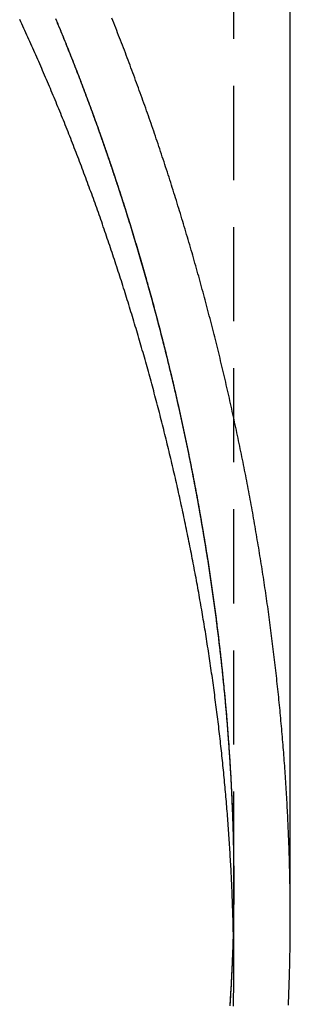
# Model space of a CAD drawing. Extents: x 889 to 1338, y 146 to 622.
# Drawn here: x 1298 to 1305, y 468 to 494 of the extents above; entities that cross this region are included whole.
import ezdxf

# ---------------------------------------------------------------- set-up
doc = ezdxf.new("R2010")
doc.units = 0
doc.header["$LTSCALE"] = 10
doc.linetypes.add('VERDECKT', pattern=[0.375, 0.25, -0.125])
doc.layers.get('0').update_dxf_attribs({"linetype": 'CONTINUOUS'})
doc.layers.add('STEMPEL', color=3, linetype='CONTINUOUS')

# ---------------------------------------------------------------- blocks, each defined once
blk = doc.blocks.new('A$CA4F8DEA2')
at = {"color": 1, "linetype": 'VERDECKT', "extrusion": (-2e-16, 1, -2e-16)}
for p, q in [((-384.31279, 4.45222), (-384.31279, 46.17699)), ((-384.31279, 2.14262), (-384.31279, 4.45222))]:
    blk.add_line(p, q, dxfattribs=at)
at = {"extrusion": (-2e-16, 1, -2e-16)}
blk.add_line((-382.81279, 3.57465), (-382.81279, 42.78821), dxfattribs=at)
at = {"color": 1}
for points in [[(-382.813, 3.57465, 0), (-382.813, 3.64237, 0), (-382.813, 3.71015, 0), (-382.813, 3.77796, 0), (-382.813, 3.84582, 0), (-382.814, 3.91373, 0), (-382.814, 3.98168, 0), (-382.815, 4.04967, 0), (-382.816, 4.11771, 0), (-382.816, 4.18579, 0), (-382.817, 4.25391, 0), (-382.818, 4.32208, 0), (-382.819, 4.39028, 0), (-382.82, 4.45853, 0), (-382.821, 4.52682, 0), (-382.823, 4.59516, 0), (-382.824, 4.66353, 0), (-382.825, 4.73194, 0), (-382.827, 4.8004, 0), (-382.828, 4.86889, 0), (-382.83, 4.93743, 0), (-382.832, 5.006, 0), (-382.834, 5.07461, 0), (-382.836, 5.14326, 0), (-382.838, 5.21195, 0), (-382.84, 5.28068, 0), (-382.842, 5.34945, 0), (-382.844, 5.41825, 0), (-382.847, 5.48709, 0), (-382.849, 5.55597, 0), (-382.852, 5.62489, 0), (-382.854, 5.69384, 0), (-382.857, 5.76283, 0), (-382.86, 5.83185, 0), (-382.863, 5.90091, 0), (-382.866, 5.97, 0), (-382.869, 6.03913, 0), (-382.872, 6.1083, 0), (-382.875, 6.17749, 0), (-382.878, 6.24673, 0), (-382.882, 6.31599, 0), (-382.885, 6.38529, 0), (-382.889, 6.45462, 0), (-382.892, 6.52399, 0), (-382.896, 6.59338, 0), (-382.9, 6.66281, 0), (-382.904, 6.73227, 0), (-382.908, 6.80177, 0), (-382.912, 6.87129, 0), (-382.916, 6.94085, 0), (-382.92, 7.01043, 0), (-382.925, 7.08005, 0), (-382.929, 7.14969, 0), (-382.934, 7.21937, 0), (-382.938, 7.28907, 0), (-382.943, 7.35881, 0), (-382.948, 7.42857, 0), (-382.952, 7.49836, 0), (-382.957, 7.56818, 0), (-382.962, 7.63802, 0), (-382.967, 7.7079, 0), (-382.973, 7.7778, 0), (-382.978, 7.84773, 0), (-382.983, 7.91768, 0), (-382.988, 7.98767, 0), (-382.994, 8.05767, 0), (-383, 8.12771, 0), (-383.005, 8.19777, 0), (-383.011, 8.26785, 0), (-383.017, 8.33796, 0), (-383.023, 8.40809, 0), (-383.029, 8.47825, 0), (-383.035, 8.54843, 0), (-383.041, 8.61863, 0), (-383.047, 8.68886, 0), (-383.054, 8.75911, 0), (-383.06, 8.82939, 0), (-383.066, 8.89968, 0), (-383.073, 8.97, 0), (-383.08, 9.04034, 0), (-383.086, 9.1107, 0), (-383.093, 9.18108, 0), (-383.1, 9.25149, 0), (-383.107, 9.32191, 0), (-383.114, 9.39235, 0), (-383.121, 9.46282, 0), (-383.129, 9.5333, 0), (-383.136, 9.6038, 0), (-383.143, 9.67432, 0), (-383.151, 9.74486, 0), (-383.158, 9.81542, 0), (-383.166, 9.886, 0), (-383.174, 9.95659, 0), (-383.182, 10.0272, 0), (-383.19, 10.0978, 0), (-383.197, 10.1685, 0), (-383.206, 10.2391, 0), (-383.214, 10.3098, 0), (-383.222, 10.3805, 0), (-383.23, 10.4512, 0), (-383.239, 10.5219, 0), (-383.247, 10.5927, 0), (-383.256, 10.6634, 0), (-383.264, 10.7342, 0), (-383.273, 10.805, 0), (-383.282, 10.8758, 0), (-383.291, 10.9466, 0), (-383.3, 11.0174, 0), (-383.309, 11.0883, 0), (-383.318, 11.1591, 0), (-383.327, 11.23, 0), (-383.336, 11.3008, 0), (-383.346, 11.3717, 0), (-383.355, 11.4426, 0), (-383.365, 11.5135, 0), (-383.374, 11.5845, 0), (-383.384, 11.6554, 0), (-383.394, 11.7263, 0), (-383.404, 11.7973, 0), (-383.413, 11.8682, 0), (-383.423, 11.9392, 0), (-383.434, 12.0102, 0), (-383.444, 12.0812, 0), (-383.454, 12.1522, 0), (-383.464, 12.2232, 0), (-383.475, 12.2942, 0), (-383.485, 12.3652, 0), (-383.496, 12.4362, 0), (-383.506, 12.5072, 0), (-383.517, 12.5783, 0), (-383.528, 12.6493, 0), (-383.539, 12.7204, 0), (-383.55, 12.7914, 0), (-383.561, 12.8625, 0), (-383.572, 12.9336, 0), (-383.583, 13.0046, 0), (-383.594, 13.0757, 0), (-383.606, 13.1468, 0), (-383.617, 13.2179, 0), (-383.629, 13.289, 0), (-383.64, 13.36, 0), (-383.652, 13.4311, 0), (-383.664, 13.5022, 0), (-383.676, 13.5733, 0), (-383.688, 13.6444, 0), (-383.7, 13.7155, 0), (-383.712, 13.7866, 0), (-383.724, 13.8578, 0), (-383.736, 13.9289, 0), (-383.748, 14, 0), (-383.761, 14.0711, 0), (-383.773, 14.1422, 0), (-383.786, 14.2133, 0), (-383.798, 14.2844, 0), (-383.811, 14.3555, 0), (-383.824, 14.4266, 0), (-383.837, 14.4977, 0), (-383.85, 14.5688, 0), (-383.863, 14.6399, 0), (-383.876, 14.711, 0), (-383.889, 14.7821, 0), (-383.902, 14.8532, 0), (-383.915, 14.9243, 0), (-383.929, 14.9954, 0), (-383.942, 15.0665, 0), (-383.956, 15.1375, 0), (-383.969, 15.2086, 0), (-383.983, 15.2797, 0), (-383.997, 15.3507, 0), (-384.011, 15.4218, 0), (-384.025, 15.4928, 0), (-384.039, 15.5639, 0), (-384.053, 15.6349, 0), (-384.067, 15.706, 0), (-384.081, 15.777, 0), (-384.096, 15.848, 0), (-384.11, 15.919, 0), (-384.124, 15.99, 0), (-384.139, 16.061, 0), (-384.154, 16.132, 0), (-384.168, 16.203, 0), (-384.183, 16.274, 0), (-384.198, 16.3449, 0), (-384.213, 16.4159, 0), (-384.228, 16.4868, 0), (-384.243, 16.5578, 0), (-384.258, 16.6287, 0), (-384.273, 16.6996, 0), (-384.289, 16.7705, 0), (-384.304, 16.8414, 0), (-384.319, 16.9123, 0), (-384.335, 16.9831, 0), (-384.351, 17.054, 0), (-384.366, 17.1248, 0), (-384.382, 17.1956, 0), (-384.398, 17.2665, 0), (-384.414, 17.3373, 0), (-384.43, 17.4081, 0), (-384.446, 17.4788, 0), (-384.462, 17.5496, 0), (-384.478, 17.6203, 0), (-384.494, 17.6911, 0), (-384.511, 17.7618, 0), (-384.527, 17.8325, 0), (-384.544, 17.9032, 0), (-384.56, 17.9738, 0), (-384.577, 18.0445, 0), (-384.594, 18.1151, 0), (-384.61, 18.1857, 0), (-384.627, 18.2563, 0), (-384.644, 18.3269, 0), (-384.661, 18.3975, 0), (-384.678, 18.468, 0), (-384.695, 18.5386, 0), (-384.713, 18.6091, 0), (-384.73, 18.6796, 0), (-384.747, 18.75, 0), (-384.765, 18.8205, 0), (-384.782, 18.8909, 0), (-384.8, 18.9613, 0), (-384.818, 19.0317, 0), (-384.835, 19.1021, 0), (-384.853, 19.1724, 0), (-384.871, 19.2428, 0), (-384.889, 19.3131, 0), (-384.907, 19.3834, 0), (-384.925, 19.4536, 0), (-384.943, 19.5239, 0), (-384.962, 19.5941, 0), (-384.98, 19.6643, 0), (-384.998, 19.7345, 0), (-385.017, 19.8046, 0), (-385.035, 19.8747, 0), (-385.054, 19.9448, 0), (-385.073, 20.0149, 0), (-385.091, 20.085, 0), (-385.11, 20.155, 0), (-385.129, 20.225, 0), (-385.148, 20.295, 0), (-385.167, 20.3649, 0), (-385.186, 20.4348, 0), (-385.206, 20.5047, 0), (-385.225, 20.5746, 0), (-385.244, 20.6444, 0), (-385.264, 20.7143, 0), (-385.283, 20.784, 0), (-385.303, 20.8538, 0), (-385.322, 20.9235, 0), (-385.342, 20.9932, 0), (-385.362, 21.0629, 0), (-385.381, 21.1326, 0), (-385.401, 21.2022, 0), (-385.421, 21.2718, 0), (-385.441, 21.3413, 0), (-385.462, 21.4109, 0), (-385.482, 21.4803, 0), (-385.502, 21.5498, 0), (-385.522, 21.6192, 0), (-385.543, 21.6887, 0), (-385.563, 21.758, 0), (-385.584, 21.8274, 0), (-385.604, 21.8967, 0), (-385.625, 21.9659, 0), (-385.646, 22.0352, 0), (-385.667, 22.1044, 0), (-385.687, 22.1736, 0), (-385.708, 22.2427, 0), (-385.729, 22.3118, 0), (-385.75, 22.3809, 0), (-385.772, 22.4499, 0), (-385.793, 22.5189, 0), (-385.814, 22.5879, 0), (-385.836, 22.6568, 0), (-385.857, 22.7257, 0), (-385.878, 22.7946, 0), (-385.9, 22.8634, 0), (-385.922, 22.9322, 0), (-385.943, 23.001, 0), (-385.965, 23.0697, 0), (-385.987, 23.1384, 0), (-386.009, 23.207, 0), (-386.031, 23.2756, 0), (-386.053, 23.3442, 0), (-386.075, 23.4127, 0), (-386.097, 23.4812, 0), (-386.12, 23.5496, 0), (-386.142, 23.618, 0), (-386.164, 23.6864, 0), (-386.187, 23.7547, 0), (-386.209, 23.823, 0), (-386.232, 23.8912, 0), (-386.255, 23.9594, 0), (-386.277, 24.0276, 0), (-386.3, 24.0957, 0), (-386.323, 24.1638, 0), (-386.346, 24.2318, 0), (-386.369, 24.2998, 0), (-386.392, 24.3678, 0), (-386.415, 24.4357, 0), (-386.438, 24.5036, 0), (-386.462, 24.5714, 0), (-386.485, 24.6392, 0), (-386.508, 24.7069, 0), (-386.532, 24.7746, 0), (-386.555, 24.8422, 0), (-386.579, 24.9098, 0), (-386.603, 24.9774, 0), (-386.626, 25.0449, 0), (-386.65, 25.1124, 0), (-386.674, 25.1798, 0), (-386.698, 25.2471, 0), (-386.722, 25.3145, 0), (-386.746, 25.3817, 0), (-386.77, 25.449, 0), (-386.794, 25.5161, 0), (-386.819, 25.5833, 0), (-386.843, 25.6504, 0), (-386.867, 25.7174, 0), (-386.892, 25.7844, 0), (-386.916, 25.8513, 0), (-386.941, 25.9182, 0), (-386.965, 25.985, 0), (-386.99, 26.0518, 0), (-387.015, 26.1186, 0), (-387.04, 26.1853, 0), (-387.065, 26.2519, 0), (-387.09, 26.3185, 0), (-387.115, 26.385, 0), (-387.14, 26.4515, 0), (-387.165, 26.5179, 0), (-387.19, 26.5843, 0), (-387.216, 26.6506, 0), (-387.241, 26.7169, 0), (-387.266, 26.7831, 0), (-387.292, 26.8493, 0), (-387.317, 26.9154, 0), (-387.343, 26.9815, 0), (-387.369, 27.0475, 0), (-387.394, 27.1134, 0), (-387.42, 27.1793, 0), (-387.446, 27.2451, 0), (-387.472, 27.3109, 0), (-387.498, 27.3766, 0), (-387.524, 27.4423, 0), (-387.55, 27.5079, 0)], [(-389.042, 27.4918, 0), (-389.018, 27.4342, 0), (-388.994, 27.3766, 0), (-388.97, 27.3189, 0), (-388.946, 27.2612, 0), (-388.923, 27.2034, 0), (-388.899, 27.1456, 0), (-388.875, 27.0878, 0), (-388.852, 27.0299, 0), (-388.828, 26.972, 0), (-388.804, 26.9141, 0), (-388.781, 26.8561, 0), (-388.758, 26.798, 0), (-388.734, 26.74, 0), (-388.711, 26.6818, 0), (-388.688, 26.6237, 0), (-388.664, 26.5655, 0), (-388.641, 26.5073, 0), (-388.618, 26.449, 0), (-388.595, 26.3907, 0), (-388.572, 26.3324, 0), (-388.549, 26.274, 0), (-388.527, 26.2156, 0), (-388.504, 26.1571, 0), (-388.481, 26.0986, 0), (-388.458, 26.0401, 0), (-388.436, 25.9815, 0), (-388.413, 25.9229, 0), (-388.391, 25.8642, 0), (-388.368, 25.8056, 0), (-388.346, 25.7468, 0), (-388.324, 25.6881, 0), (-388.301, 25.6293, 0), (-388.279, 25.5705, 0), (-388.257, 25.5116, 0), (-388.235, 25.4527, 0), (-388.213, 25.3938, 0), (-388.191, 25.3348, 0), (-388.169, 25.2758, 0), (-388.147, 25.2168, 0), (-388.125, 25.1577, 0), (-388.104, 25.0986, 0), (-388.082, 25.0395, 0), (-388.06, 24.9803, 0), (-388.039, 24.9211, 0), (-388.017, 24.8618, 0), (-387.996, 24.8026, 0), (-387.974, 24.7433, 0), (-387.953, 24.6839, 0), (-387.932, 24.6246, 0), (-387.911, 24.5651, 0), (-387.89, 24.5057, 0), (-387.868, 24.4462, 0), (-387.847, 24.3867, 0), (-387.826, 24.3272, 0), (-387.805, 24.2676, 0), (-387.785, 24.208, 0), (-387.764, 24.1484, 0), (-387.743, 24.0888, 0), (-387.722, 24.0291, 0), (-387.702, 23.9694, 0), (-387.681, 23.9096, 0), (-387.661, 23.8498, 0), (-387.64, 23.79, 0), (-387.62, 23.7302, 0), (-387.599, 23.6703, 0), (-387.579, 23.6104, 0), (-387.559, 23.5505, 0), (-387.539, 23.4905, 0), (-387.519, 23.4305, 0), (-387.499, 23.3705, 0), (-387.479, 23.3105, 0), (-387.459, 23.2504, 0), (-387.439, 23.1903, 0), (-387.419, 23.1302, 0), (-387.399, 23.07, 0), (-387.38, 23.0098, 0), (-387.36, 22.9496, 0), (-387.34, 22.8894, 0), (-387.321, 22.8291, 0), (-387.301, 22.7688, 0), (-387.282, 22.7085, 0), (-387.263, 22.6482, 0), (-387.243, 22.5878, 0), (-387.224, 22.5274, 0), (-387.205, 22.467, 0), (-387.186, 22.4065, 0), (-387.167, 22.3461, 0), (-387.148, 22.2856, 0), (-387.129, 22.2251, 0), (-387.11, 22.1645, 0), (-387.091, 22.1039, 0), (-387.073, 22.0433, 0), (-387.054, 21.9827, 0), (-387.035, 21.9221, 0), (-387.017, 21.8614, 0), (-386.998, 21.8007, 0), (-386.98, 21.74, 0), (-386.962, 21.6793, 0), (-386.943, 21.6185, 0), (-386.925, 21.5577, 0), (-386.907, 21.4969, 0), (-386.889, 21.4361, 0), (-386.871, 21.3752, 0), (-386.852, 21.3143, 0), (-386.835, 21.2535, 0), (-386.817, 21.1925, 0), (-386.799, 21.1316, 0), (-386.781, 21.0706, 0), (-386.763, 21.0096, 0), (-386.746, 20.9486, 0), (-386.728, 20.8876, 0), (-386.71, 20.8266, 0), (-386.693, 20.7655, 0), (-386.676, 20.7044, 0), (-386.658, 20.6433, 0), (-386.641, 20.5822, 0), (-386.624, 20.5211, 0), (-386.606, 20.4599, 0), (-386.589, 20.3987, 0), (-386.572, 20.3375, 0), (-386.555, 20.2763, 0), (-386.538, 20.215, 0), (-386.521, 20.1538, 0), (-386.505, 20.0925, 0), (-386.488, 20.0312, 0), (-386.471, 19.9699, 0), (-386.455, 19.9086, 0), (-386.438, 19.8472, 0), (-386.421, 19.7859, 0), (-386.405, 19.7245, 0), (-386.389, 19.6631, 0), (-386.372, 19.6017, 0), (-386.356, 19.5402, 0), (-386.34, 19.4788, 0), (-386.324, 19.4173, 0), (-386.308, 19.3558, 0), (-386.292, 19.2943, 0), (-386.276, 19.2328, 0), (-386.26, 19.1713, 0), (-386.244, 19.1098, 0), (-386.228, 19.0482, 0), (-386.212, 18.9866, 0), (-386.197, 18.925, 0), (-386.181, 18.8634, 0), (-386.166, 18.8018, 0), (-386.15, 18.7402, 0), (-386.135, 18.6786, 0), (-386.119, 18.6169, 0), (-386.104, 18.5552, 0), (-386.089, 18.4935, 0), (-386.074, 18.4318, 0), (-386.059, 18.3701, 0), (-386.044, 18.3084, 0), (-386.029, 18.2467, 0), (-386.014, 18.1849, 0), (-385.999, 18.1232, 0), (-385.984, 18.0614, 0), (-385.969, 17.9996, 0), (-385.955, 17.9378, 0), (-385.94, 17.876, 0), (-385.925, 17.8142, 0), (-385.911, 17.7524, 0), (-385.897, 17.6905, 0), (-385.882, 17.6287, 0), (-385.868, 17.5668, 0), (-385.854, 17.505, 0), (-385.84, 17.4431, 0), (-385.825, 17.3812, 0), (-385.811, 17.3193, 0), (-385.797, 17.2574, 0), (-385.783, 17.1955, 0), (-385.77, 17.1336, 0), (-385.756, 17.0716, 0), (-385.742, 17.0097, 0), (-385.728, 16.9477, 0), (-385.715, 16.8858, 0), (-385.701, 16.8238, 0), (-385.688, 16.7618, 0), (-385.674, 16.6998, 0), (-385.661, 16.6378, 0), (-385.648, 16.5758, 0), (-385.634, 16.5138, 0), (-385.621, 16.4518, 0), (-385.608, 16.3898, 0), (-385.595, 16.3278, 0), (-385.582, 16.2658, 0), (-385.569, 16.2037, 0), (-385.556, 16.1417, 0), (-385.544, 16.0796, 0), (-385.531, 16.0176, 0), (-385.518, 15.9555, 0), (-385.506, 15.8935, 0), (-385.493, 15.8314, 0), (-385.481, 15.7693, 0), (-385.468, 15.7072, 0), (-385.456, 15.6452, 0), (-385.444, 15.5831, 0), (-385.431, 15.521, 0), (-385.419, 15.4589, 0), (-385.407, 15.3968, 0), (-385.395, 15.3347, 0), (-385.383, 15.2726, 0), (-385.371, 15.2105, 0), (-385.36, 15.1484, 0), (-385.348, 15.0862, 0), (-385.336, 15.0241, 0), (-385.324, 14.962, 0), (-385.313, 14.8999, 0), (-385.301, 14.8378, 0), (-385.29, 14.7757, 0), (-385.279, 14.7135, 0), (-385.267, 14.6514, 0), (-385.256, 14.5893, 0), (-385.245, 14.5271, 0), (-385.234, 14.465, 0), (-385.223, 14.4029, 0), (-385.212, 14.3408, 0), (-385.201, 14.2786, 0), (-385.19, 14.2165, 0), (-385.179, 14.1544, 0), (-385.168, 14.0922, 0), (-385.158, 14.0301, 0), (-385.147, 13.968, 0), (-385.136, 13.9059, 0), (-385.126, 13.8437, 0), (-385.116, 13.7816, 0), (-385.105, 13.7195, 0), (-385.095, 13.6574, 0), (-385.085, 13.5953, 0), (-385.075, 13.5332, 0), (-385.064, 13.471, 0), (-385.054, 13.4089, 0), (-385.044, 13.3468, 0), (-385.035, 13.2847, 0), (-385.025, 13.2226, 0), (-385.015, 13.1605, 0), (-385.005, 13.0984, 0), (-384.996, 13.0363, 0), (-384.986, 12.9743, 0), (-384.977, 12.9122, 0), (-384.967, 12.8501, 0), (-384.958, 12.788, 0), (-384.948, 12.726, 0), (-384.939, 12.6639, 0), (-384.93, 12.6019, 0), (-384.921, 12.5398, 0), (-384.912, 12.4778, 0), (-384.903, 12.4157, 0), (-384.894, 12.3537, 0), (-384.885, 12.2917, 0), (-384.876, 12.2296, 0), (-384.868, 12.1676, 0), (-384.859, 12.1056, 0), (-384.85, 12.0436, 0), (-384.842, 11.9816, 0), (-384.834, 11.9196, 0), (-384.825, 11.8576, 0), (-384.817, 11.7957, 0), (-384.809, 11.7337, 0), (-384.8, 11.6717, 0), (-384.792, 11.6098, 0), (-384.784, 11.5479, 0), (-384.776, 11.4859, 0), (-384.768, 11.424, 0), (-384.761, 11.3621, 0), (-384.753, 11.3002, 0), (-384.745, 11.2383, 0), (-384.737, 11.1764, 0), (-384.73, 11.1145, 0), (-384.722, 11.0527, 0), (-384.715, 10.9908, 0), (-384.707, 10.929, 0), (-384.7, 10.8671, 0), (-384.693, 10.8053, 0), (-384.686, 10.7435, 0), (-384.679, 10.6817, 0), (-384.672, 10.6199, 0), (-384.665, 10.5581, 0), (-384.658, 10.4964, 0), (-384.651, 10.4346, 0), (-384.644, 10.3729, 0), (-384.637, 10.3112, 0), (-384.631, 10.2494, 0), (-384.624, 10.1877, 0), (-384.618, 10.126, 0), (-384.611, 10.0644, 0), (-384.605, 10.0027, 0), (-384.599, 9.94106, 0), (-384.592, 9.87942, 0), (-384.586, 9.8178, 0), (-384.58, 9.75619, 0), (-384.574, 9.6946, 0), (-384.568, 9.63302, 0), (-384.562, 9.57145, 0), (-384.556, 9.5099, 0), (-384.551, 9.44837, 0), (-384.545, 9.38685, 0), (-384.539, 9.32535, 0), (-384.534, 9.26386, 0), (-384.528, 9.20239, 0), (-384.523, 9.14093, 0), (-384.517, 9.0795, 0), (-384.512, 9.01807, 0), (-384.507, 8.95667, 0), (-384.502, 8.89528, 0), (-384.497, 8.83391, 0), (-384.492, 8.77255, 0), (-384.487, 8.71122, 0), (-384.482, 8.6499, 0), (-384.477, 8.5886, 0), (-384.472, 8.52731, 0), (-384.468, 8.46605, 0), (-384.463, 8.4048, 0), (-384.458, 8.34358, 0), (-384.454, 8.28237, 0), (-384.45, 8.22118, 0), (-384.445, 8.16001, 0), (-384.441, 8.09886, 0), (-384.437, 8.03773, 0), (-384.433, 7.97662, 0), (-384.429, 7.91553, 0), (-384.425, 7.85446, 0), (-384.421, 7.79341, 0), (-384.417, 7.73238, 0), (-384.413, 7.67137, 0), (-384.409, 7.61039, 0), (-384.406, 7.54942, 0), (-384.402, 7.48848, 0), (-384.399, 7.42755, 0), (-384.395, 7.36665, 0), (-384.392, 7.30577, 0), (-384.389, 7.24492, 0), (-384.385, 7.18408, 0), (-384.382, 7.12327, 0), (-384.379, 7.06248, 0), (-384.376, 7.00172, 0), (-384.373, 6.94098, 0), (-384.37, 6.88026, 0), (-384.368, 6.81956, 0), (-384.365, 6.75889, 0), (-384.362, 6.69825, 0), (-384.36, 6.63762, 0), (-384.357, 6.57702, 0), (-384.355, 6.51645, 0), (-384.352, 6.4559, 0), (-384.35, 6.39538, 0), (-384.348, 6.33488, 0), (-384.345, 6.27441, 0), (-384.343, 6.21396, 0), (-384.341, 6.15354, 0), (-384.339, 6.09314, 0), (-384.337, 6.03277, 0), (-384.336, 5.97243, 0), (-384.334, 5.91211, 0), (-384.332, 5.85182, 0), (-384.331, 5.79156, 0), (-384.329, 5.73133, 0), (-384.327, 5.67112, 0), (-384.326, 5.61094, 0), (-384.325, 5.55078, 0), (-384.323, 5.49066, 0), (-384.322, 5.43056, 0), (-384.321, 5.3705, 0), (-384.32, 5.31046, 0), (-384.319, 5.25045, 0), (-384.318, 5.19046, 0), (-384.317, 5.13051, 0), (-384.317, 5.07059, 0), (-384.316, 5.0107, 0), (-384.315, 4.95083, 0), (-384.315, 4.891, 0), (-384.314, 4.83119, 0), (-384.314, 4.77142, 0), (-384.313, 4.71168, 0), (-384.313, 4.65197, 0), (-384.313, 4.59228, 0), (-384.313, 4.53263, 0), (-384.313, 4.47302, 0), (-384.313, 4.41341, 0), (-384.313, 4.35376, 0), (-384.313, 4.29406, 0), (-384.313, 4.2343, 0), (-384.314, 4.1745, 0), (-384.314, 4.11465, 0), (-384.314, 4.05474, 0), (-384.315, 3.99479, 0), (-384.316, 3.93479, 0), (-384.316, 3.87474, 0), (-384.317, 3.81465, 0), (-384.318, 3.75451, 0), (-384.319, 3.69432, 0), (-384.32, 3.63409, 0), (-384.321, 3.57382, 0), (-384.322, 3.5135, 0), (-384.323, 3.45314, 0), (-384.324, 3.39273, 0), (-384.326, 3.33228, 0), (-384.327, 3.27179, 0), (-384.329, 3.21126, 0), (-384.33, 3.15069, 0), (-384.332, 3.09007, 0), (-384.333, 3.02942, 0), (-384.335, 2.96873, 0), (-384.337, 2.908, 0), (-384.339, 2.84724, 0), (-384.341, 2.78643, 0), (-384.343, 2.72559, 0), (-384.346, 2.66471, 0), (-384.348, 2.6038, 0), (-384.35, 2.54285, 0), (-384.353, 2.48187, 0), (-384.355, 2.42085, 0), (-384.358, 2.3598, 0), (-384.361, 2.29872, 0), (-384.363, 2.23761, 0), (-384.366, 2.17646, 0), (-384.369, 2.11528, 0), (-384.372, 2.05408, 0), (-384.375, 1.99284, 0), (-384.378, 1.93157, 0), (-384.382, 1.87028, 0), (-384.385, 1.80895, 0), (-384.389, 1.7476, 0), (-384.392, 1.68622, 0), (-384.396, 1.62481, 0), (-384.399, 1.56338, 0), (-384.403, 1.50193, 0), (-384.407, 1.44044, 0), (-384.411, 1.37894, 0), (-384.415, 1.31741, 0), (-384.419, 1.25585, 0)], [(-384.313, 4.45222, 0), (-384.313, 4.3926, 0), (-384.313, 4.33293, 0), (-384.313, 4.27321, 0), (-384.313, 4.21344, 0), (-384.314, 4.15362, 0), (-384.314, 4.09375, 0), (-384.315, 4.03383, 0), (-384.315, 3.97386, 0), (-384.316, 3.91385, 0), (-384.316, 3.85378, 0), (-384.317, 3.79367, 0), (-384.318, 3.73352, 0), (-384.319, 3.67331, 0), (-384.32, 3.61307, 0), (-384.321, 3.55278, 0), (-384.322, 3.49244, 0), (-384.323, 3.43206, 0), (-384.325, 3.37164, 0), (-384.326, 3.31118, 0), (-384.328, 3.25067, 0), (-384.329, 3.19013, 0), (-384.331, 3.12954, 0), (-384.332, 3.06892, 0), (-384.334, 3.00825, 0), (-384.336, 2.94755, 0), (-384.338, 2.8868, 0), (-384.34, 2.82602, 0), (-384.342, 2.76521, 0), (-384.344, 2.70435, 0), (-384.346, 2.64346, 0), (-384.349, 2.58254, 0), (-384.351, 2.52158, 0), (-384.354, 2.46058, 0), (-384.356, 2.39956, 0), (-384.359, 2.3385, 0), (-384.362, 2.2774, 0), (-384.364, 2.21628, 0), (-384.367, 2.15512, 0), (-384.37, 2.09393, 0), (-384.373, 2.03271, 0), (-384.376, 1.97146, 0), (-384.38, 1.91019, 0), (-384.383, 1.84888, 0), (-384.386, 1.78755, 0), (-384.39, 1.72619, 0), (-384.393, 1.6648, 0), (-384.397, 1.60338, 0), (-384.401, 1.54194, 0), (-384.405, 1.48048, 0), (-384.408, 1.41899, 0), (-384.412, 1.35747, 0), (-384.417, 1.29593, 0)], [(-389.034, 27.4717, 0), (-389.01, 27.4141, 0), (-388.986, 27.3564, 0), (-388.962, 27.2988, 0), (-388.938, 27.241, 0), (-388.914, 27.1833, 0), (-388.891, 27.1255, 0), (-388.867, 27.0676, 0), (-388.843, 27.0097, 0), (-388.82, 26.9518, 0), (-388.796, 26.8938, 0), (-388.773, 26.8358, 0), (-388.749, 26.7778, 0), (-388.726, 26.7197, 0), (-388.703, 26.6616, 0), (-388.68, 26.6034, 0), (-388.656, 26.5452, 0), (-388.633, 26.487, 0), (-388.61, 26.4287, 0), (-388.587, 26.3703, 0), (-388.564, 26.312, 0), (-388.541, 26.2536, 0), (-388.519, 26.1952, 0), (-388.496, 26.1367, 0), (-388.473, 26.0782, 0), (-388.451, 26.0196, 0), (-388.428, 25.961, 0), (-388.405, 25.9024, 0), (-388.383, 25.8438, 0), (-388.361, 25.7851, 0), (-388.338, 25.7263, 0), (-388.316, 25.6676, 0), (-388.294, 25.6088, 0), (-388.271, 25.5499, 0), (-388.249, 25.4911, 0), (-388.227, 25.4322, 0), (-388.205, 25.3732, 0), (-388.183, 25.3142, 0), (-388.161, 25.2552, 0), (-388.14, 25.1962, 0), (-388.118, 25.1371, 0), (-388.096, 25.078, 0), (-388.074, 25.0188, 0), (-388.053, 24.9596, 0), (-388.031, 24.9004, 0), (-388.01, 24.8412, 0), (-387.988, 24.7819, 0), (-387.967, 24.7226, 0), (-387.946, 24.6632, 0), (-387.924, 24.6038, 0), (-387.903, 24.5444, 0), (-387.882, 24.485, 0), (-387.861, 24.4255, 0), (-387.84, 24.366, 0), (-387.819, 24.3064, 0), (-387.798, 24.2469, 0), (-387.777, 24.1872, 0), (-387.757, 24.1276, 0), (-387.736, 24.0679, 0), (-387.715, 24.0082, 0), (-387.695, 23.9485, 0), (-387.674, 23.8887, 0), (-387.654, 23.829, 0), (-387.633, 23.7691, 0), (-387.613, 23.7093, 0), (-387.592, 23.6494, 0), (-387.572, 23.5895, 0), (-387.552, 23.5296, 0), (-387.532, 23.4696, 0), (-387.512, 23.4096, 0), (-387.492, 23.3496, 0), (-387.472, 23.2895, 0), (-387.452, 23.2294, 0), (-387.432, 23.1693, 0), (-387.412, 23.1092, 0), (-387.392, 23.049, 0), (-387.373, 22.9888, 0), (-387.353, 22.9286, 0), (-387.334, 22.8684, 0), (-387.314, 22.8081, 0), (-387.295, 22.7478, 0), (-387.275, 22.6875, 0), (-387.256, 22.6271, 0), (-387.237, 22.5667, 0), (-387.218, 22.5063, 0), (-387.198, 22.4459, 0), (-387.179, 22.3855, 0), (-387.16, 22.325, 0), (-387.141, 22.2645, 0), (-387.123, 22.2039, 0), (-387.104, 22.1434, 0), (-387.085, 22.0828, 0), (-387.066, 22.0222, 0), (-387.048, 21.9616, 0), (-387.029, 21.9009, 0), (-387.01, 21.8402, 0), (-386.992, 21.7795, 0), (-386.973, 21.7188, 0), (-386.955, 21.6581, 0), (-386.937, 21.5973, 0), (-386.919, 21.5365, 0), (-386.9, 21.4757, 0), (-386.882, 21.4148, 0), (-386.864, 21.354, 0), (-386.846, 21.2931, 0), (-386.828, 21.2322, 0), (-386.81, 21.1713, 0), (-386.793, 21.1103, 0), (-386.775, 21.0494, 0), (-386.757, 20.9884, 0), (-386.739, 20.9274, 0), (-386.722, 20.8663, 0), (-386.704, 20.8053, 0), (-386.687, 20.7442, 0), (-386.669, 20.6831, 0), (-386.652, 20.622, 0), (-386.635, 20.5609, 0), (-386.618, 20.4997, 0), (-386.6, 20.4385, 0), (-386.583, 20.3774, 0), (-386.566, 20.3161, 0), (-386.549, 20.2549, 0), (-386.532, 20.1937, 0), (-386.516, 20.1324, 0), (-386.499, 20.0711, 0), (-386.482, 20.0098, 0), (-386.465, 19.9485, 0), (-386.449, 19.8872, 0), (-386.432, 19.8258, 0), (-386.416, 19.7644, 0), (-386.399, 19.7031, 0), (-386.383, 19.6417, 0), (-386.367, 19.5802, 0), (-386.35, 19.5188, 0), (-386.334, 19.4573, 0), (-386.318, 19.3959, 0), (-386.302, 19.3344, 0), (-386.286, 19.2729, 0), (-386.27, 19.2114, 0), (-386.254, 19.1498, 0), (-386.238, 19.0883, 0), (-386.223, 19.0267, 0), (-386.207, 18.9651, 0), (-386.191, 18.9035, 0), (-386.176, 18.8419, 0), (-386.16, 18.7803, 0), (-386.145, 18.7187, 0), (-386.129, 18.657, 0), (-386.114, 18.5954, 0), (-386.099, 18.5337, 0), (-386.084, 18.472, 0), (-386.068, 18.4103, 0), (-386.053, 18.3486, 0), (-386.038, 18.2869, 0), (-386.023, 18.2251, 0), (-386.008, 18.1634, 0), (-385.994, 18.1016, 0), (-385.979, 18.0398, 0), (-385.964, 17.9781, 0), (-385.95, 17.9163, 0), (-385.935, 17.8545, 0), (-385.92, 17.7926, 0), (-385.906, 17.7308, 0), (-385.892, 17.669, 0), (-385.877, 17.6071, 0), (-385.863, 17.5452, 0), (-385.849, 17.4834, 0), (-385.835, 17.4215, 0), (-385.82, 17.3596, 0), (-385.806, 17.2977, 0), (-385.793, 17.2358, 0), (-385.779, 17.1739, 0), (-385.765, 17.1119, 0), (-385.751, 17.05, 0), (-385.737, 16.9881, 0), (-385.724, 16.9261, 0), (-385.71, 16.8641, 0), (-385.697, 16.8022, 0), (-385.683, 16.7402, 0), (-385.67, 16.6782, 0), (-385.656, 16.6162, 0), (-385.643, 16.5542, 0), (-385.63, 16.4922, 0), (-385.617, 16.4302, 0), (-385.604, 16.3682, 0), (-385.591, 16.3061, 0), (-385.578, 16.2441, 0), (-385.565, 16.1821, 0), (-385.552, 16.12, 0), (-385.539, 16.058, 0), (-385.527, 15.9959, 0), (-385.514, 15.9339, 0), (-385.501, 15.8718, 0), (-385.489, 15.8097, 0), (-385.476, 15.7477, 0), (-385.464, 15.6856, 0), (-385.452, 15.6235, 0), (-385.439, 15.5614, 0), (-385.427, 15.4993, 0), (-385.415, 15.4372, 0), (-385.403, 15.3751, 0), (-385.391, 15.313, 0), (-385.379, 15.2509, 0), (-385.367, 15.1888, 0), (-385.355, 15.1267, 0), (-385.344, 15.0646, 0), (-385.332, 15.0025, 0), (-385.32, 14.9403, 0), (-385.309, 14.8782, 0), (-385.297, 14.8161, 0), (-385.286, 14.754, 0), (-385.275, 14.6918, 0), (-385.263, 14.6297, 0), (-385.252, 14.5676, 0), (-385.241, 14.5055, 0), (-385.23, 14.4433, 0), (-385.219, 14.3812, 0), (-385.208, 14.3191, 0), (-385.197, 14.257, 0), (-385.186, 14.1948, 0), (-385.175, 14.1327, 0), (-385.165, 14.0706, 0), (-385.154, 14.0084, 0), (-385.143, 13.9463, 0), (-385.133, 13.8842, 0), (-385.122, 13.8221, 0), (-385.112, 13.76, 0), (-385.102, 13.6978, 0), (-385.091, 13.6357, 0), (-385.081, 13.5736, 0), (-385.071, 13.5115, 0), (-385.061, 13.4494, 0), (-385.051, 13.3873, 0), (-385.041, 13.3252, 0), (-385.031, 13.2631, 0), (-385.021, 13.201, 0), (-385.012, 13.1389, 0), (-385.002, 13.0768, 0), (-384.992, 13.0147, 0), (-384.983, 12.9526, 0), (-384.973, 12.8905, 0), (-384.964, 12.8284, 0), (-384.955, 12.7664, 0), (-384.945, 12.7043, 0), (-384.936, 12.6423, 0), (-384.927, 12.5802, 0), (-384.918, 12.5181, 0), (-384.909, 12.4561, 0), (-384.9, 12.3941, 0), (-384.891, 12.332, 0), (-384.882, 12.27, 0), (-384.873, 12.208, 0), (-384.865, 12.146, 0), (-384.856, 12.084, 0), (-384.848, 12.022, 0), (-384.839, 11.96, 0), (-384.831, 11.898, 0), (-384.822, 11.836, 0), (-384.814, 11.774, 0), (-384.806, 11.7121, 0), (-384.798, 11.6501, 0), (-384.789, 11.5882, 0), (-384.781, 11.5263, 0), (-384.774, 11.4643, 0), (-384.766, 11.4024, 0), (-384.758, 11.3405, 0), (-384.75, 11.2786, 0), (-384.742, 11.2167, 0), (-384.735, 11.1548, 0), (-384.727, 11.093, 0), (-384.72, 11.0311, 0), (-384.712, 10.9692, 0), (-384.705, 10.9074, 0), (-384.698, 10.8456, 0), (-384.69, 10.7838, 0), (-384.683, 10.7219, 0), (-384.676, 10.6601, 0), (-384.669, 10.5984, 0), (-384.662, 10.5366, 0), (-384.655, 10.4748, 0), (-384.648, 10.4131, 0), (-384.642, 10.3513, 0), (-384.635, 10.2896, 0), (-384.628, 10.2279, 0), (-384.622, 10.1662, 0), (-384.615, 10.1045, 0), (-384.609, 10.0429, 0), (-384.603, 9.98119, 0), (-384.596, 9.91955, 0), (-384.59, 9.85792, 0), (-384.584, 9.7963, 0), (-384.578, 9.7347, 0), (-384.572, 9.67311, 0), (-384.566, 9.61153, 0), (-384.56, 9.54998, 0), (-384.554, 9.48843, 0), (-384.549, 9.4269, 0), (-384.543, 9.36539, 0), (-384.537, 9.30389, 0), (-384.532, 9.24241, 0), (-384.526, 9.18094, 0), (-384.521, 9.11949, 0), (-384.516, 9.05806, 0), (-384.51, 8.99665, 0), (-384.505, 8.93525, 0), (-384.5, 8.87386, 0), (-384.495, 8.8125, 0), (-384.49, 8.75115, 0), (-384.485, 8.68982, 0), (-384.48, 8.62851, 0), (-384.475, 8.56721, 0), (-384.471, 8.50594, 0), (-384.466, 8.44468, 0), (-384.461, 8.38344, 0), (-384.457, 8.32222, 0), (-384.452, 8.26102, 0), (-384.448, 8.19983, 0), (-384.444, 8.13867, 0), (-384.44, 8.07753, 0), (-384.435, 8.01641, 0), (-384.431, 7.9553, 0), (-384.427, 7.89422, 0), (-384.423, 7.83316, 0), (-384.419, 7.77211, 0), (-384.416, 7.71109, 0), (-384.412, 7.65009, 0), (-384.408, 7.58911, 0), (-384.405, 7.52815, 0), (-384.401, 7.46722, 0), (-384.397, 7.4063, 0), (-384.394, 7.34541, 0), (-384.391, 7.28454, 0), (-384.387, 7.22369, 0), (-384.384, 7.16286, 0), (-384.381, 7.10206, 0), (-384.378, 7.04128, 0), (-384.375, 6.98052, 0), (-384.372, 6.91979, 0), (-384.369, 6.85908, 0), (-384.367, 6.79839, 0), (-384.364, 6.73773, 0), (-384.361, 6.67709, 0), (-384.359, 6.61648, 0), (-384.356, 6.55589, 0), (-384.354, 6.49532, 0), (-384.351, 6.43478, 0), (-384.349, 6.37427, 0), (-384.347, 6.31378, 0), (-384.345, 6.25331, 0), (-384.343, 6.19287, 0), (-384.341, 6.13246, 0), (-384.339, 6.07207, 0), (-384.337, 6.01171, 0), (-384.335, 5.95138, 0), (-384.333, 5.89107, 0), (-384.332, 5.83079, 0), (-384.33, 5.77054, 0), (-384.328, 5.71031, 0), (-384.327, 5.65012, 0), (-384.326, 5.58995, 0), (-384.324, 5.5298, 0), (-384.323, 5.46969, 0), (-384.322, 5.4096, 0), (-384.321, 5.34954, 0), (-384.32, 5.28951, 0), (-384.319, 5.22951, 0), (-384.318, 5.16954, 0), (-384.317, 5.1096, 0), (-384.316, 5.04969, 0), (-384.316, 4.9898, 0), (-384.315, 4.92995, 0), (-384.315, 4.87013, 0), (-384.314, 4.81033, 0), (-384.314, 4.75057, 0), (-384.313, 4.69084, 0), (-384.313, 4.63114, 0), (-384.313, 4.57147, 0), (-384.313, 4.51183, 0), (-384.313, 4.45222, 0)], [(-384.321, 1.25344, 0), (-384.32, 1.31642, 0), (-384.319, 1.37936, 0), (-384.318, 1.44225, 0), (-384.317, 1.50508, 0), (-384.316, 1.56786, 0), (-384.315, 1.63059, 0), (-384.315, 1.69326, 0), (-384.314, 1.75588, 0), (-384.314, 1.81844, 0), (-384.313, 1.88095, 0), (-384.313, 1.9434, 0), (-384.313, 2.00579, 0), (-384.313, 2.06812, 0), (-384.313, 2.1304, 0), (-384.313, 2.19264, 0), (-384.313, 2.25492, 0), (-384.313, 2.31723, 0), (-384.313, 2.37958, 0), (-384.314, 2.44195, 0), (-384.314, 2.50436, 0), (-384.315, 2.5668, 0), (-384.315, 2.62928, 0), (-384.316, 2.69178, 0), (-384.317, 2.75432, 0), (-384.317, 2.81689, 0), (-384.318, 2.87949, 0), (-384.319, 2.94212, 0), (-384.32, 3.00478, 0), (-384.321, 3.06748, 0), (-384.322, 3.1302, 0), (-384.324, 3.19295, 0), (-384.325, 3.25574, 0), (-384.326, 3.31855, 0), (-384.328, 3.38139, 0), (-384.33, 3.44427, 0), (-384.331, 3.50717, 0), (-384.333, 3.5701, 0), (-384.335, 3.63306, 0), (-384.337, 3.69604, 0), (-384.338, 3.75906, 0), (-384.34, 3.8221, 0), (-384.343, 3.88517, 0), (-384.345, 3.94827, 0), (-384.347, 4.0114, 0), (-384.349, 4.07455, 0), (-384.352, 4.13773, 0), (-384.354, 4.20094, 0), (-384.357, 4.26417, 0), (-384.359, 4.32743, 0), (-384.362, 4.39072, 0), (-384.365, 4.45403, 0), (-384.368, 4.51737, 0), (-384.371, 4.58073, 0), (-384.374, 4.64412, 0), (-384.377, 4.70753, 0), (-384.38, 4.77097, 0), (-384.383, 4.83443, 0), (-384.386, 4.89792, 0), (-384.39, 4.96143, 0), (-384.393, 5.02497, 0), (-384.397, 5.08852, 0), (-384.4, 5.15211, 0), (-384.404, 5.21571, 0), (-384.408, 5.27934, 0), (-384.412, 5.34299, 0), (-384.416, 5.40666, 0), (-384.42, 5.47036, 0), (-384.424, 5.53408, 0), (-384.428, 5.59782, 0), (-384.432, 5.66158, 0), (-384.436, 5.72536, 0), (-384.441, 5.78917, 0), (-384.445, 5.85299, 0), (-384.45, 5.91684, 0), (-384.454, 5.98071, 0), (-384.459, 6.04459, 0), (-384.464, 6.1085, 0), (-384.468, 6.17243, 0), (-384.473, 6.23638, 0), (-384.478, 6.30034, 0), (-384.483, 6.36433, 0), (-384.488, 6.42834, 0), (-384.494, 6.49236, 0), (-384.499, 6.5564, 0), (-384.504, 6.62046, 0), (-384.509, 6.68454, 0), (-384.515, 6.74864, 0), (-384.521, 6.81276, 0), (-384.526, 6.87689, 0), (-384.532, 6.94104, 0), (-384.538, 7.00521, 0), (-384.543, 7.06939, 0), (-384.549, 7.13359, 0), (-384.555, 7.19781, 0), (-384.561, 7.26205, 0), (-384.567, 7.3263, 0), (-384.574, 7.39056, 0), (-384.58, 7.45484, 0), (-384.586, 7.51914, 0), (-384.593, 7.58345, 0), (-384.599, 7.64778, 0), (-384.606, 7.71212, 0), (-384.612, 7.77648, 0), (-384.619, 7.84085, 0), (-384.626, 7.90524, 0), (-384.633, 7.96963, 0), (-384.64, 8.03405, 0), (-384.647, 8.09847, 0), (-384.654, 8.16291, 0), (-384.661, 8.22736, 0), (-384.668, 8.29183, 0), (-384.676, 8.35631, 0), (-384.683, 8.4208, 0), (-384.69, 8.4853, 0), (-384.698, 8.54981, 0), (-384.705, 8.61434, 0), (-384.713, 8.67888, 0), (-384.721, 8.74343, 0), (-384.729, 8.80799, 0), (-384.736, 8.87256, 0), (-384.744, 8.93714, 0), (-384.752, 9.00173, 0), (-384.761, 9.06633, 0), (-384.769, 9.13094, 0), (-384.777, 9.19556, 0), (-384.785, 9.26019, 0), (-384.794, 9.32484, 0), (-384.802, 9.38948, 0), (-384.811, 9.45414, 0), (-384.819, 9.51881, 0), (-384.828, 9.58349, 0), (-384.837, 9.64817, 0), (-384.845, 9.71286, 0), (-384.854, 9.77756, 0), (-384.863, 9.84227, 0), (-384.872, 9.90698, 0), (-384.881, 9.9717, 0), (-384.89, 10.0364, 0), (-384.9, 10.1012, 0), (-384.909, 10.1659, 0), (-384.918, 10.2307, 0), (-384.928, 10.2954, 0), (-384.937, 10.3602, 0), (-384.947, 10.4249, 0), (-384.957, 10.4897, 0), (-384.966, 10.5545, 0), (-384.976, 10.6193, 0), (-384.986, 10.6841, 0), (-384.996, 10.7488, 0), (-385.006, 10.8136, 0), (-385.016, 10.8784, 0), (-385.026, 10.9432, 0), (-385.036, 11.0081, 0), (-385.047, 11.0729, 0), (-385.057, 11.1377, 0), (-385.067, 11.2025, 0), (-385.078, 11.2673, 0), (-385.089, 11.3321, 0), (-385.099, 11.397, 0), (-385.11, 11.4618, 0), (-385.121, 11.5266, 0), (-385.131, 11.5914, 0), (-385.142, 11.6563, 0), (-385.153, 11.7211, 0), (-385.164, 11.786, 0), (-385.176, 11.8508, 0), (-385.187, 11.9156, 0), (-385.198, 11.9805, 0), (-385.209, 12.0453, 0), (-385.221, 12.1101, 0), (-385.232, 12.175, 0), (-385.244, 12.2398, 0), (-385.255, 12.3047, 0), (-385.267, 12.3695, 0), (-385.279, 12.4343, 0), (-385.291, 12.4992, 0), (-385.303, 12.564, 0), (-385.314, 12.6288, 0), (-385.326, 12.6937, 0), (-385.339, 12.7585, 0), (-385.351, 12.8233, 0), (-385.363, 12.8881, 0), (-385.375, 12.9529, 0), (-385.388, 13.0178, 0), (-385.4, 13.0826, 0), (-385.413, 13.1474, 0), (-385.425, 13.2122, 0), (-385.438, 13.277, 0), (-385.451, 13.3418, 0), (-385.463, 13.4066, 0), (-385.476, 13.4714, 0), (-385.489, 13.5362, 0), (-385.502, 13.601, 0), (-385.515, 13.6657, 0), (-385.528, 13.7305, 0), (-385.541, 13.7953, 0), (-385.555, 13.86, 0), (-385.568, 13.9248, 0), (-385.581, 13.9895, 0), (-385.595, 14.0543, 0), (-385.608, 14.119, 0), (-385.622, 14.1837, 0), (-385.636, 14.2485, 0), (-385.649, 14.3132, 0), (-385.663, 14.3779, 0), (-385.677, 14.4426, 0), (-385.691, 14.5073, 0), (-385.705, 14.5719, 0), (-385.719, 14.6366, 0), (-385.733, 14.7013, 0), (-385.747, 14.7659, 0), (-385.762, 14.8306, 0), (-385.776, 14.8952, 0), (-385.79, 14.9599, 0), (-385.805, 15.0245, 0), (-385.819, 15.0891, 0), (-385.834, 15.1537, 0), (-385.849, 15.2183, 0), (-385.863, 15.2829, 0), (-385.878, 15.3474, 0), (-385.893, 15.412, 0), (-385.908, 15.4765, 0), (-385.923, 15.5411, 0), (-385.938, 15.6056, 0), (-385.953, 15.6701, 0), (-385.968, 15.7346, 0), (-385.984, 15.7991, 0), (-385.999, 15.8636, 0), (-386.015, 15.9281, 0), (-386.03, 15.9925, 0), (-386.046, 16.0569, 0), (-386.061, 16.1214, 0), (-386.077, 16.1858, 0), (-386.093, 16.2502, 0), (-386.108, 16.3146, 0), (-386.124, 16.3789, 0), (-386.14, 16.4433, 0), (-386.156, 16.5076, 0), (-386.172, 16.572, 0), (-386.188, 16.6363, 0), (-386.205, 16.7006, 0), (-386.221, 16.7649, 0), (-386.237, 16.8291, 0), (-386.254, 16.8934, 0), (-386.27, 16.9576, 0), (-386.287, 17.0218, 0), (-386.303, 17.086, 0), (-386.32, 17.1502, 0), (-386.337, 17.2144, 0), (-386.353, 17.2785, 0), (-386.37, 17.3427, 0), (-386.387, 17.4068, 0), (-386.404, 17.4709, 0), (-386.421, 17.535, 0), (-386.438, 17.599, 0), (-386.455, 17.6631, 0), (-386.473, 17.7271, 0), (-386.49, 17.7911, 0), (-386.507, 17.8551, 0), (-386.525, 17.9191, 0), (-386.542, 17.983, 0), (-386.56, 18.0469, 0), (-386.578, 18.1109, 0), (-386.595, 18.1747, 0), (-386.613, 18.2386, 0), (-386.631, 18.3025, 0), (-386.649, 18.3663, 0), (-386.667, 18.4301, 0), (-386.685, 18.4939, 0), (-386.703, 18.5576, 0), (-386.721, 18.6214, 0), (-386.739, 18.6851, 0), (-386.758, 18.7488, 0), (-386.776, 18.8125, 0), (-386.794, 18.8761, 0), (-386.813, 18.9398, 0), (-386.831, 19.0034, 0), (-386.85, 19.067, 0), (-386.869, 19.1305, 0), (-386.887, 19.1941, 0), (-386.906, 19.2576, 0), (-386.925, 19.3211, 0), (-386.944, 19.3846, 0), (-386.963, 19.448, 0), (-386.982, 19.5114, 0), (-387.001, 19.5748, 0), (-387.02, 19.6382, 0), (-387.04, 19.7015, 0), (-387.059, 19.7648, 0), (-387.078, 19.8281, 0), (-387.098, 19.8914, 0), (-387.117, 19.9546, 0), (-387.137, 20.0179, 0), (-387.156, 20.081, 0), (-387.176, 20.1442, 0), (-387.196, 20.2073, 0), (-387.216, 20.2704, 0), (-387.236, 20.3335, 0), (-387.255, 20.3966, 0), (-387.275, 20.4596, 0), (-387.296, 20.5226, 0), (-387.316, 20.5856, 0), (-387.336, 20.6485, 0), (-387.356, 20.7114, 0), (-387.376, 20.7743, 0), (-387.397, 20.8372, 0), (-387.417, 20.9, 0), (-387.438, 20.9628, 0), (-387.458, 21.0255, 0), (-387.479, 21.0883, 0), (-387.5, 21.151, 0), (-387.521, 21.2136, 0), (-387.541, 21.2763, 0), (-387.562, 21.3389, 0), (-387.583, 21.4015, 0), (-387.604, 21.464, 0), (-387.625, 21.5266, 0), (-387.646, 21.589, 0), (-387.668, 21.6515, 0), (-387.689, 21.7139, 0), (-387.71, 21.7763, 0), (-387.732, 21.8387, 0), (-387.753, 21.901, 0), (-387.775, 21.9633, 0), (-387.796, 22.0255, 0), (-387.818, 22.0878, 0), (-387.84, 22.15, 0), (-387.861, 22.2121, 0), (-387.883, 22.2742, 0), (-387.905, 22.3363, 0), (-387.927, 22.3984, 0), (-387.949, 22.4604, 0), (-387.971, 22.5224, 0), (-387.993, 22.5843, 0), (-388.016, 22.6463, 0), (-388.038, 22.7081, 0), (-388.06, 22.77, 0), (-388.083, 22.8318, 0), (-388.105, 22.8936, 0), (-388.128, 22.9553, 0), (-388.15, 23.017, 0), (-388.173, 23.0787, 0), (-388.195, 23.1403, 0), (-388.218, 23.2019, 0), (-388.241, 23.2634, 0), (-388.264, 23.3249, 0), (-388.287, 23.3864, 0), (-388.31, 23.4479, 0), (-388.333, 23.5093, 0), (-388.356, 23.5706, 0), (-388.379, 23.6319, 0), (-388.403, 23.6932, 0), (-388.426, 23.7545, 0), (-388.449, 23.8157, 0), (-388.473, 23.8768, 0), (-388.496, 23.938, 0), (-388.52, 23.999, 0), (-388.544, 24.0601, 0), (-388.567, 24.1211, 0), (-388.591, 24.182, 0), (-388.615, 24.243, 0), (-388.639, 24.3039, 0), (-388.663, 24.3647, 0), (-388.687, 24.4255, 0), (-388.711, 24.4862, 0), (-388.735, 24.547, 0), (-388.759, 24.6076, 0), (-388.783, 24.6683, 0), (-388.808, 24.7288, 0), (-388.832, 24.7894, 0), (-388.856, 24.8499, 0), (-388.881, 24.9103, 0), (-388.905, 24.9708, 0), (-388.93, 25.0311, 0), (-388.955, 25.0915, 0), (-388.979, 25.1517, 0), (-389.004, 25.212, 0), (-389.029, 25.2722, 0), (-389.054, 25.3323, 0), (-389.079, 25.3924, 0), (-389.104, 25.4525, 0), (-389.129, 25.5125, 0), (-389.154, 25.5725, 0), (-389.18, 25.6324, 0), (-389.205, 25.6923, 0), (-389.23, 25.7521, 0), (-389.256, 25.8119, 0), (-389.281, 25.8716, 0), (-389.307, 25.9313, 0), (-389.332, 25.9909, 0), (-389.358, 26.0505, 0), (-389.384, 26.1101, 0), (-389.409, 26.1696, 0), (-389.435, 26.229, 0), (-389.461, 26.2884, 0), (-389.487, 26.3478, 0), (-389.513, 26.4071, 0), (-389.539, 26.4664, 0), (-389.565, 26.5256, 0), (-389.591, 26.5847, 0), (-389.618, 26.6438, 0), (-389.644, 26.7029, 0), (-389.67, 26.7619, 0), (-389.697, 26.8209, 0), (-389.723, 26.8798, 0), (-389.75, 26.9386, 0), (-389.776, 26.9974, 0), (-389.803, 27.0562, 0), (-389.83, 27.1149, 0), (-389.857, 27.1736, 0), (-389.884, 27.2322, 0), (-389.91, 27.2907, 0), (-389.937, 27.3492, 0), (-389.964, 27.4077, 0), (-389.992, 27.4661, 0)]]:
    blk.add_polyline3d(points, dxfattribs=at)
blk.add_polyline3d([(-382.864, 1.2782, 0), (-382.862, 1.32121, 0), (-382.86, 1.36421, 0), (-382.858, 1.40718, 0), (-382.856, 1.45015, 0), (-382.855, 1.49309, 0), (-382.853, 1.53603, 0), (-382.851, 1.57894, 0), (-382.85, 1.62184, 0), (-382.848, 1.66472, 0), (-382.846, 1.70759, 0), (-382.845, 1.75044, 0), (-382.843, 1.79327, 0), (-382.842, 1.83609, 0), (-382.84, 1.87889, 0), (-382.839, 1.92167, 0), (-382.838, 1.96443, 0), (-382.836, 2.00718, 0), (-382.835, 2.04991, 0), (-382.834, 2.09262, 0), (-382.833, 2.13531, 0), (-382.832, 2.17799, 0), (-382.83, 2.22064, 0), (-382.829, 2.26328, 0), (-382.828, 2.30589, 0), (-382.827, 2.34849, 0), (-382.826, 2.39107, 0), (-382.825, 2.43363, 0), (-382.824, 2.47617, 0), (-382.823, 2.51869, 0), (-382.823, 2.56119, 0), (-382.822, 2.60367, 0), (-382.821, 2.64612, 0), (-382.82, 2.68856, 0), (-382.82, 2.73098, 0), (-382.819, 2.77337, 0), (-382.818, 2.81575, 0), (-382.818, 2.8581, 0), (-382.817, 2.90043, 0), (-382.817, 2.94274, 0), (-382.816, 2.98503, 0), (-382.816, 3.02729, 0), (-382.815, 3.06954, 0), (-382.815, 3.11176, 0), (-382.814, 3.15396, 0), (-382.814, 3.19613, 0), (-382.814, 3.23828, 0), (-382.814, 3.28041, 0), (-382.813, 3.32252, 0), (-382.813, 3.3646, 0), (-382.813, 3.40666, 0), (-382.813, 3.44869, 0), (-382.813, 3.4907, 0), (-382.813, 3.53269, 0), (-382.813, 3.57465, 0)])

msp = doc.modelspace()

# ---------------------------------------------------------------- block references
at = {"layer": 'STEMPEL'}
msp.add_blockref('A$CA4F8DEA2', (1687.992, 466.784, -19.636), dxfattribs=at)

doc.saveas('drawing.dxf')
